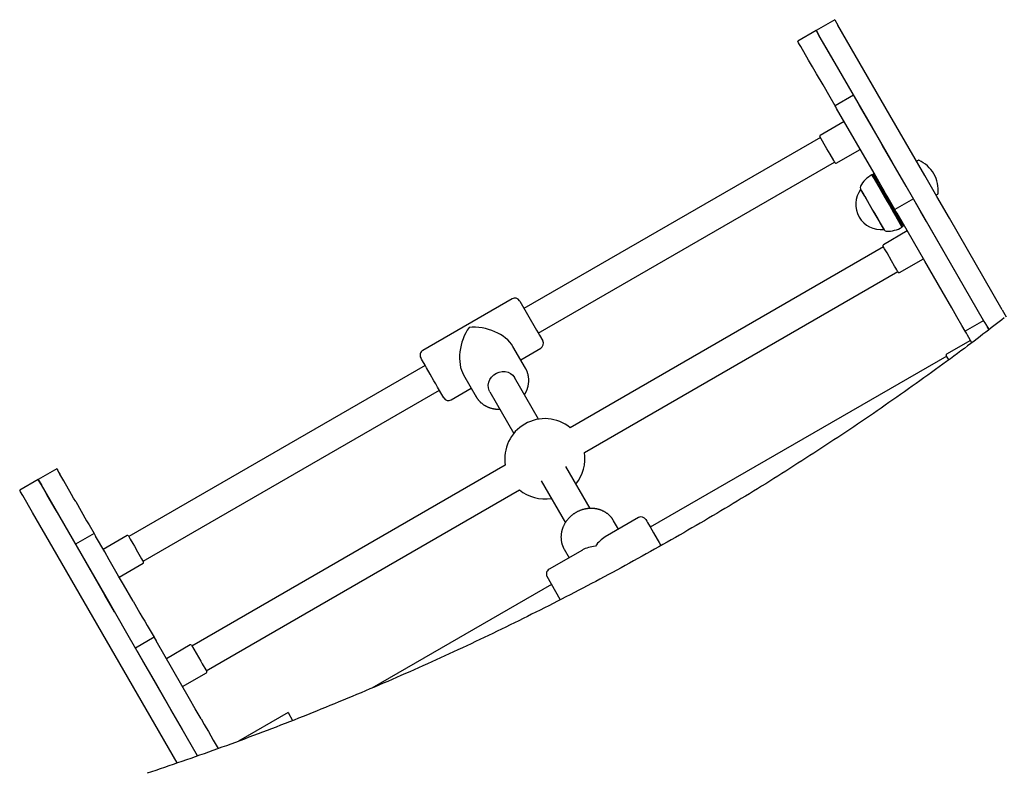
# Model space of a CAD drawing. Extents: x 1176 to 8771, y 919 to 8278.
# Drawn here: x 5669 to 6222, y 5988 to 6411 of the extents above; entities that cross this region are included whole.
import ezdxf

# ---------------------------------------------------------------- set-up
doc = ezdxf.new("R2010")
doc.units = 0
doc.layers.add('LAYER01', color=7, linetype='Continuous')

msp = doc.modelspace()

# ---------------------------------------------------------------- linework, layer by layer
at = {"layer": 'LAYER01', "color": 7, "linetype": 'Continuous'}
for p, q in [((6126.58, 6411.01, 0), (6116.18, 6405.01, 0)), ((6116.18, 6405.01, 0), (6105.79, 6399.01, 0)), ((6137.15, 6368.7, 0), (6126.76, 6362.7, 0)), ((6131.87, 6353.84, 0), (6118.44, 6346.09, 0)), ((6118.51, 6344.98, 0), (5952.23, 6248.98, 0)), ((6127.44, 6330.51, 0), (6140.87, 6338.26, 0)), ((5960.23, 6235.12, 0), (6126.51, 6331.12, 0)), ((6173.3, 6332.08, 0), (6172.87, 6331.83, 0)), ((6147.69, 6323.94, 0), (6147.35, 6324.03, 0)), ((6148.34, 6324.31, 0), (6147.69, 6323.94, 0)), ((6148.92, 6324.31, 0), (6148.34, 6324.31, 0)), ((6141.12, 6315.81, 0), (6141.12, 6315.81, 0)), ((6170.76, 6310.49, 0), (6160.36, 6304.49, 0)), ((6183.87, 6312.78, 0), (6184.3, 6313.03, 0)), ((6167.31, 6292.46, 0), (6153.89, 6284.71, 0)), ((6154.12, 6293.3, 0), (6154.12, 6293.3, 0)), ((6164.35, 6294.58, 0), (6164.44, 6294.92, 0)), ((6164.44, 6294.92, 0), (6165.09, 6295.3, 0)), ((6165.09, 6295.3, 0), (6165.38, 6295.8, 0)), ((6153.95, 6283.59, 0), (5978.18, 6182.11, 0)), ((6162.89, 6269.12, 0), (6176.31, 6276.87, 0)), ((5986.18, 6168.25, 0), (6161.95, 6269.73, 0)), ((5945.64, 6254.41, 0), (5895.41, 6225.41, 0)), ((6210.18, 6242.2, 0), (6199.79, 6236.2, 0)), ((5953.12, 6215.44, 0), (5946.04, 6227.71, 0)), ((5950.38, 6220.19, 0), (5961.64, 6226.69, 0)), ((6202.75, 6231.07, 0), (6189.33, 6223.32, 0)), ((6189.4, 6222.2, 0), (6023.12, 6126.2, 0)), ((5896.81, 6216.98, 0), (5730.53, 6120.98, 0)), ((5918.32, 6211.71, 0), (5925.41, 6199.44, 0)), ((5960.38, 6186.87, 0), (5946.88, 6210.25, 0)), ((5911.41, 6197.69, 0), (5922.66, 6204.19, 0)), ((5738.53, 6107.12, 0), (5904.81, 6203.12, 0)), ((5925.41, 6199.44, 0), (5925.16, 6199.89, 0)), ((5933.03, 6202.25, 0), (5946.52, 6178.87, 0)), ((5941.75, 6161.08, 0), (5765.97, 6059.59, 0)), ((5989.29, 6136.8, 0), (5975.7, 6160.33, 0)), ((5690.1, 6159.01, 0), (5679.71, 6153.01, 0)), ((5679.71, 6153.01, 0), (5669.32, 6147.01, 0)), ((5961.84, 6152.33, 0), (5975.44, 6128.78, 0)), ((5773.97, 6045.73, 0), (5949.75, 6147.22, 0)), ((6016.52, 6131.63, 0), (5997.74, 6120.79, 0)), ((6005.26, 6125.13, 0), (6002.51, 6129.89, 0)), ((5711.06, 6122.7, 0), (5700.67, 6116.7, 0)), ((5729.6, 6121.59, 0), (5716.18, 6113.84, 0)), ((5985.07, 6113.47, 0), (5966.29, 6102.63, 0)), ((5974.8, 6113.89, 0), (5977.55, 6109.13, 0)), ((5725.18, 6098.26, 0), (5738.6, 6106.01, 0)), ((5967.69, 6094.2, 0), (5866.8, 6035.95, 0)), ((5744.67, 6064.49, 0), (5734.28, 6058.49, 0)), ((5765.04, 6060.21, 0), (5751.62, 6052.46, 0)), ((5760.62, 6036.87, 0), (5774.04, 6044.62, 0)), ((5819.85, 6022.28, 0), (5792.01, 6006.21, 0)), ((5819.85, 6022.28, 0), (5822.44, 6017.78, 0))]:
    msp.add_line(p, q, dxfattribs=at)
for points in [[(6126.58, 6411.01), (6128.33, 6407.98)], [(6220.51, 6248.3), (6190.89, 6299.61), (6183.89, 6311.74), (6177.05, 6323.59), (6157.52, 6357.41), (6128.33, 6407.98)], [(6116.18, 6405.01), (6116.37, 6404.68), (6117.93, 6401.98)], [(6117.93, 6401.98), (6116.37, 6404.68), (6116.18, 6405.01)], [(6107.54, 6395.98), (6106.85, 6397.18), (6106.33, 6398.08), (6105.81, 6398.98), (6105.79, 6399.01)], [(6126.81, 6386.61), (6125.67, 6388.57), (6117.93, 6401.98)], [(6210.12, 6242.3), (6166.66, 6317.59), (6153.47, 6340.43), (6147.13, 6351.41), (6123.43, 6392.46), (6117.93, 6401.98)], [(6116.42, 6380.61), (6114.16, 6384.52), (6113.04, 6386.46), (6111.92, 6388.39), (6107.54, 6395.98)], [(6126.76, 6362.7), (6123.97, 6367.51), (6120, 6374.4), (6116.42, 6380.61)], [(6159.02, 6330.81), (6150.93, 6344.83), (6140.54, 6362.82), (6138.02, 6367.19)], [(6127.63, 6361.19), (6127.14, 6362.04), (6126.76, 6362.7)], [(6148.63, 6324.81), (6127.63, 6361.19)], [(6126.76, 6330.69), (6126.44, 6331.25), (6126.02, 6331.98), (6123.93, 6335.58), (6123.07, 6337.08), (6122.18, 6338.62), (6118.26, 6345.41), (6118.26, 6345.41)], [(6147.35, 6324.03), (6147.66, 6323.49), (6148.67, 6321.74), (6149.41, 6320.46), (6151.28, 6317.22), (6154.75, 6311.21), (6155.99, 6309.06), (6157.23, 6306.92), (6158.43, 6304.83)], [(6147.69, 6323.94), (6153.79, 6313.38), (6157.42, 6307.08), (6158.61, 6305.02)], [(6159.26, 6305.4), (6158.07, 6307.46), (6156.85, 6309.56), (6155.63, 6311.68), (6151.23, 6319.3), (6149.06, 6323.06), (6148.41, 6324.2), (6148.34, 6324.31)], [(6160.36, 6304.49), (6156.57, 6311.06), (6155.15, 6313.52), (6153.79, 6315.88), (6152.5, 6318.11), (6148.63, 6324.81)], [(6140.97, 6316.07), (6141.48, 6315.2), (6142.63, 6313.2), (6147.48, 6304.81), (6148.57, 6302.91), (6149.64, 6301.05)], [(6141.12, 6315.81), (6142.97, 6312.61), (6143.78, 6311.21), (6147.81, 6304.22), (6148.88, 6302.38), (6150.88, 6298.91), (6151.76, 6297.38), (6152.53, 6296.05), (6153.97, 6293.56)], [(6197.17, 6264.73), (6181.15, 6292.48), (6178.04, 6297.87), (6174.96, 6303.2), (6171.91, 6308.48)], [(6158.43, 6304.83), (6159.58, 6302.84), (6160.66, 6300.98), (6161.63, 6299.3), (6164.11, 6295), (6164.31, 6294.65), (6164.35, 6294.58)], [(6158.61, 6305.02), (6161.76, 6299.57), (6162.59, 6298.13), (6164.2, 6295.34), (6164.41, 6294.99), (6164.44, 6294.92)], [(6165.09, 6295.3), (6161.45, 6301.6), (6159.26, 6305.4)], [(6161.52, 6302.48), (6160.94, 6303.48), (6160.38, 6304.46), (6160.36, 6304.49)], [(6149.64, 6301.05), (6154.24, 6293.1), (6154.27, 6293.04)], [(6186.78, 6258.73), (6177.07, 6275.54), (6170.76, 6286.48), (6161.52, 6302.48)], [(6153.97, 6293.56), (6154.12, 6293.3)], [(6162.2, 6269.3), (6161.88, 6269.86), (6161.46, 6270.59), (6160.88, 6271.59), (6160.18, 6272.81), (6158.51, 6275.69), (6155.93, 6280.17), (6154.58, 6282.5), (6153.82, 6283.82), (6153.7, 6284.02)], [(5949.73, 6253.31), (5949.75, 6253.29), (5949.9, 6253.02), (5959.21, 6236.9)], [(6199.79, 6236.2), (6197.92, 6239.43), (6195.07, 6244.37), (6192.25, 6249.26), (6186.78, 6258.73)], [(6220.51, 6248.3), (6222.79, 6244.36)], [(6221.72, 6243.67), (6220.28, 6242.56), (6218.84, 6241.45), (6217.39, 6240.33), (6215.92, 6239.2), (6214.42, 6238.05), (6212.91, 6236.89), (6211.35, 6235.71), (6209.76, 6234.5), (6208.13, 6233.26), (6206.45, 6231.99), (6204.73, 6230.69), (6202.96, 6229.36), (6201.15, 6228.01), (6199.3, 6226.62), (6197.4, 6225.21), (6195.45, 6223.77), (6193.47, 6222.3), (6191.44, 6220.8), (6189.38, 6219.29), (6187.29, 6217.76), (6185.17, 6216.21), (6183.04, 6214.66), (6180.89, 6213.11), (6178.74, 6211.55), (6176.58, 6210), (6174.41, 6208.44), (6172.25, 6206.9), (6170.08, 6205.35), (6167.91, 6203.81), (6165.74, 6202.28), (6163.56, 6200.74), (6161.38, 6199.21), (6159.2, 6197.69), (6157.01, 6196.16), (6154.82, 6194.65), (6152.63, 6193.13), (6150.43, 6191.62), (6148.24, 6190.11), (6146.04, 6188.6), (6143.83, 6187.1), (6141.63, 6185.6), (6139.42, 6184.11), (6137.21, 6182.61), (6134.99, 6181.13), (6132.78, 6179.64), (6130.56, 6178.16), (6128.33, 6176.68), (6126.11, 6175.21), (6123.88, 6173.74), (6121.65, 6172.27), (6119.41, 6170.81), (6117.18, 6169.34), (6114.94, 6167.89), (6112.69, 6166.44), (6110.45, 6164.99), (6108.2, 6163.54), (6105.95, 6162.1), (6103.7, 6160.66), (6101.44, 6159.22), (6099.18, 6157.79), (6096.92, 6156.36), (6094.65, 6154.94), (6092.39, 6153.52), (6090.12, 6152.1), (6087.85, 6150.69), (6085.57, 6149.28), (6083.29, 6147.87), (6081.01, 6146.47), (6078.73, 6145.07), (6076.44, 6143.67), (6074.15, 6142.28), (6071.86, 6140.89), (6069.57, 6139.51), (6067.27, 6138.12), (6064.98, 6136.75), (6062.67, 6135.37), (6060.37, 6134), (6058.06, 6132.64), (6055.75, 6131.27), (6053.44, 6129.91), (6051.13, 6128.56), (6048.81, 6127.21), (6046.49, 6125.86), (6044.17, 6124.51), (6041.84, 6123.17), (6039.52, 6121.83), (6037.19, 6120.5), (6034.86, 6119.17), (6032.52, 6117.84), (6030.18, 6116.52), (6027.84, 6115.2), (6025.5, 6113.89), (6023.16, 6112.58), (6020.81, 6111.27), (6018.46, 6109.96), (6016.11, 6108.66), (6013.76, 6107.37), (6011.4, 6106.08), (6009.04, 6104.79), (6006.68, 6103.5), (6004.31, 6102.22), (6001.95, 6100.94), (5999.58, 6099.67), (5997.21, 6098.4), (5994.83, 6097.13), (5992.46, 6095.87), (5990.08, 6094.61), (5987.7, 6093.35), (5985.32, 6092.1), (5982.93, 6090.86), (5980.54, 6089.61), (5978.15, 6088.37), (5975.76, 6087.14), (5973.37, 6085.9), (5970.97, 6084.68), (5968.57, 6083.45), (5966.17, 6082.23), (5963.76, 6081.01), (5961.36, 6079.8), (5958.95, 6078.59), (5956.54, 6077.38), (5954.13, 6076.18), (5951.71, 6074.99), (5949.29, 6073.79), (5946.88, 6072.6), (5944.45, 6071.41), (5942.03, 6070.23), (5939.6, 6069.05), (5937.18, 6067.88), (5934.75, 6066.71), (5932.31, 6065.54), (5929.88, 6064.38), (5927.44, 6063.22), (5925, 6062.06), (5922.56, 6060.91), (5920.12, 6059.76), (5917.67, 6058.62), (5915.22, 6057.48), (5912.77, 6056.35), (5910.32, 6055.21), (5907.87, 6054.09), (5905.41, 6052.96), (5902.95, 6051.84), (5900.49, 6050.73), (5898.03, 6049.61), (5895.57, 6048.5), (5893.1, 6047.4), (5890.63, 6046.3), (5888.16, 6045.2), (5885.69, 6044.11), (5883.22, 6043.02), (5880.74, 6041.94), (5878.26, 6040.86), (5875.78, 6039.78), (5873.3, 6038.71), (5870.81, 6037.64), (5868.33, 6036.57), (5865.84, 6035.51), (5863.35, 6034.45), (5860.86, 6033.4), (5858.36, 6032.35), (5855.87, 6031.31), (5853.37, 6030.27), (5850.87, 6029.23), (5848.37, 6028.2), (5845.86, 6027.17), (5843.36, 6026.14), (5840.85, 6025.12), (5838.34, 6024.1), (5835.83, 6023.09), (5833.32, 6022.08), (5830.8, 6021.08), (5828.29, 6020.08), (5825.77, 6019.08), (5823.25, 6018.09), (5820.73, 6017.1), (5818.2, 6016.11), (5815.68, 6015.13), (5813.15, 6014.16), (5810.62, 6013.18), (5808.09, 6012.21), (5805.56, 6011.25), (5803.02, 6010.29), (5800.49, 6009.33), (5797.95, 6008.38), (5795.41, 6007.43), (5792.87, 6006.49), (5790.34, 6005.55), (5787.8, 6004.62), (5785.27, 6003.69), (5782.75, 6002.77), (5780.23, 6001.86), (5777.72, 6000.96), (5775.22, 6000.06), (5772.72, 5999.16), (5770.23, 5998.28), (5767.75, 5997.4), (5765.28, 5996.53), (5762.81, 5995.67), (5760.35, 5994.82), (5757.9, 5993.97), (5755.46, 5993.13), (5753.02, 5992.3), (5750.58, 5991.47), (5748.15, 5990.65), (5745.72, 5989.82), (5743.29, 5989), (5740.87, 5988.19)], [(6213.15, 6237.06), (6212.36, 6238.43), (6211.29, 6240.29), (6210.12, 6242.3)], [(5959.21, 6236.9), (5960.12, 6235.32), (5960.92, 6233.93), (5962.73, 6230.79)], [(6211.41, 6240.08), (6213.21, 6236.95)], [(6201.01, 6234.08), (6200.43, 6235.08), (6199.79, 6236.2)], [(6203.55, 6229.68), (6201.01, 6234.08)], [(5903.78, 6204.9), (5902.79, 6206.62), (5901.74, 6208.43), (5899.6, 6212.14), (5897.59, 6215.62), (5896.71, 6217.15), (5895.29, 6219.6), (5894.8, 6220.45), (5894.48, 6221.02), (5894.31, 6221.31)], [(6190.55, 6220.21), (6189.15, 6222.64)], [(5952.48, 6200.55), (5952.58, 6200.7), (5952.68, 6200.85), (5952.78, 6201), (5952.88, 6201.16), (5952.97, 6201.31), (5953.07, 6201.48), (5953.17, 6201.65), (5953.26, 6201.82), (5953.36, 6202), (5953.45, 6202.19), (5953.54, 6202.39), (5953.63, 6202.59), (5953.72, 6202.8), (5953.81, 6203.02), (5953.89, 6203.24), (5953.98, 6203.48), (5954.06, 6203.71), (5954.15, 6203.96), (5954.23, 6204.2), (5954.3, 6204.46), (5954.38, 6204.71), (5954.45, 6204.97), (5954.51, 6205.23), (5954.57, 6205.49), (5954.63, 6205.76), (5954.68, 6206.02), (5954.73, 6206.29), (5954.77, 6206.55), (5954.81, 6206.82), (5954.84, 6207.08), (5954.86, 6207.35), (5954.89, 6207.61), (5954.9, 6207.88), (5954.91, 6208.14), (5954.92, 6208.41), (5954.92, 6208.67), (5954.92, 6208.94), (5954.91, 6209.2), (5954.9, 6209.46), (5954.88, 6209.72), (5954.86, 6209.98), (5954.83, 6210.25), (5954.8, 6210.5), (5954.76, 6210.76), (5954.72, 6211.02), (5954.67, 6211.27), (5954.62, 6211.53), (5954.57, 6211.78), (5954.51, 6212.02), (5954.45, 6212.27), (5954.38, 6212.51), (5954.3, 6212.76), (5954.23, 6212.99), (5954.15, 6213.23), (5954.06, 6213.46), (5953.97, 6213.69), (5953.87, 6213.92), (5953.78, 6214.14), (5953.67, 6214.36), (5953.57, 6214.58), (5953.46, 6214.79), (5953.35, 6215.01), (5953.24, 6215.22), (5953.12, 6215.44)], [(5933.03, 6202.25), (5932.68, 6202.94), (5932.25, 6204.42), (5932.18, 6206), (5932.48, 6207.58), (5933.12, 6209.1), (5934.09, 6210.49), (5935.32, 6211.68), (5936.78, 6212.62), (5938.38, 6213.25), (5940.06, 6213.56), (5941.73, 6213.53), (5943.32, 6213.16), (5944.75, 6212.46), (5945.96, 6211.48), (5946.88, 6210.25)], [(5907.31, 6198.79), (5907.27, 6198.85), (5906.7, 6199.84), (5903.78, 6204.9)], [(5925.18, 6199.93), (5925.27, 6199.76), (5925.36, 6199.6), (5925.44, 6199.43), (5925.54, 6199.26), (5925.63, 6199.09), (5925.73, 6198.92), (5925.84, 6198.74), (5925.95, 6198.57), (5926.06, 6198.4), (5926.19, 6198.23), (5926.32, 6198.05), (5926.45, 6197.88), (5926.59, 6197.7), (5926.74, 6197.53), (5926.9, 6197.35), (5927.05, 6197.17), (5927.22, 6197), (5927.39, 6196.82), (5927.57, 6196.64), (5927.75, 6196.47), (5927.93, 6196.29), (5928.12, 6196.12), (5928.32, 6195.95), (5928.51, 6195.78), (5928.71, 6195.62), (5928.92, 6195.46), (5929.12, 6195.31), (5929.33, 6195.16), (5929.55, 6195.01), (5929.77, 6194.87), (5929.98, 6194.73), (5930.21, 6194.59), (5930.43, 6194.46), (5930.66, 6194.33), (5930.89, 6194.21), (5931.12, 6194.09), (5931.36, 6193.97), (5931.6, 6193.86), (5931.84, 6193.76), (5932.08, 6193.65), (5932.32, 6193.55), (5932.57, 6193.46), (5932.82, 6193.37), (5933.07, 6193.28), (5933.32, 6193.2), (5933.58, 6193.12), (5933.83, 6193.05), (5934.09, 6192.98), (5934.35, 6192.92), (5934.61, 6192.86), (5934.87, 6192.81), (5935.12, 6192.76), (5935.38, 6192.72), (5935.62, 6192.68), (5935.87, 6192.64), (5936.1, 6192.61), (5936.32, 6192.58), (5936.54, 6192.55), (5936.74, 6192.53), (5936.94, 6192.51), (5937.13, 6192.5), (5937.31, 6192.49), (5937.47, 6192.48), (5937.63, 6192.47), (5937.78, 6192.47), (5937.92, 6192.48), (5938.05, 6192.48), (5938.17, 6192.49), (5938.29, 6192.5), (5938.41, 6192.51), (5938.53, 6192.52), (5938.64, 6192.53)], [(5690.1, 6159.01), (5690.63, 6158.08), (5691.16, 6157.18), (5691.85, 6155.98)], [(5700.72, 6140.61), (5699.59, 6142.57), (5698.46, 6144.52), (5694.03, 6152.21), (5691.85, 6155.98)], [(5681.46, 6149.98), (5679.89, 6152.68), (5679.73, 6152.98), (5679.71, 6153.01)], [(5679.71, 6153.01), (5679.73, 6152.98), (5679.89, 6152.68), (5681.46, 6149.98)], [(5690.33, 6134.61), (5689.2, 6136.57), (5684.73, 6144.3), (5683.63, 6146.21), (5681.46, 6149.98)], [(5769.16, 5998.07), (5730.18, 6065.59), (5716.99, 6088.43), (5681.46, 6149.98)], [(5671.06, 6143.98), (5669.85, 6146.08), (5669.5, 6146.68), (5669.33, 6146.98), (5669.32, 6147.01)], [(5757.63, 5994.03), (5688.07, 6114.52), (5676.56, 6134.46), (5671.06, 6143.98)], [(5700.72, 6140.61), (5706.89, 6129.93), (5708.28, 6127.51), (5711.06, 6122.7)], [(6002.42, 6129.99), (6002.36, 6130.11), (6002.29, 6130.22), (6002.23, 6130.34), (6002.16, 6130.47), (6002.09, 6130.59), (6002.01, 6130.71), (6001.93, 6130.84), (6001.84, 6130.98), (6001.74, 6131.11), (6001.64, 6131.25), (6001.53, 6131.4), (6001.4, 6131.55), (6001.28, 6131.7), (6001.14, 6131.86), (6001, 6132.02), (6000.85, 6132.18), (6000.69, 6132.35), (6000.52, 6132.52), (6000.35, 6132.69), (6000.17, 6132.86), (5999.99, 6133.03), (5999.8, 6133.21), (5999.61, 6133.37), (5999.41, 6133.54), (5999.21, 6133.7), (5999.01, 6133.86), (5998.8, 6134.02), (5998.59, 6134.17), (5998.38, 6134.32), (5998.16, 6134.46), (5997.94, 6134.6), (5997.72, 6134.73), (5997.49, 6134.86), (5997.27, 6134.99), (5997.04, 6135.12), (5996.8, 6135.24), (5996.57, 6135.35), (5996.33, 6135.46), (5996.09, 6135.57), (5995.85, 6135.67), (5995.6, 6135.77), (5995.36, 6135.87), (5995.11, 6135.96), (5994.86, 6136.04), (5994.6, 6136.12), (5994.35, 6136.2), (5994.09, 6136.27), (5993.84, 6136.34), (5993.58, 6136.41), (5993.31, 6136.47), (5993.05, 6136.52), (5992.79, 6136.57), (5992.52, 6136.62), (5992.26, 6136.66), (5991.99, 6136.7), (5991.72, 6136.73), (5991.45, 6136.76), (5991.18, 6136.78), (5990.91, 6136.8), (5990.64, 6136.81), (5990.36, 6136.82), (5990.09, 6136.83), (5989.81, 6136.83), (5989.54, 6136.82), (5989.27, 6136.81), (5988.99, 6136.8), (5988.72, 6136.78), (5988.44, 6136.76), (5988.16, 6136.73), (5987.89, 6136.7), (5987.61, 6136.66), (5987.34, 6136.62), (5987.07, 6136.57), (5986.79, 6136.52), (5986.52, 6136.47), (5986.25, 6136.41), (5985.97, 6136.35), (5985.7, 6136.28), (5985.43, 6136.2), (5985.16, 6136.13), (5984.89, 6136.05), (5984.63, 6135.96), (5984.36, 6135.87), (5984.1, 6135.77), (5983.83, 6135.67), (5983.57, 6135.57), (5983.31, 6135.46), (5983.05, 6135.35), (5982.79, 6135.23), (5982.54, 6135.11), (5982.29, 6134.99), (5982.03, 6134.86), (5981.79, 6134.73), (5981.54, 6134.59), (5981.29, 6134.45), (5981.05, 6134.31), (5980.81, 6134.16), (5980.57, 6134), (5980.34, 6133.85), (5980.1, 6133.69), (5979.87, 6133.52), (5979.64, 6133.36), (5979.42, 6133.19), (5979.2, 6133.01), (5978.98, 6132.83), (5978.76, 6132.65), (5978.55, 6132.47), (5978.34, 6132.28), (5978.13, 6132.09), (5977.93, 6131.89), (5977.73, 6131.69), (5977.53, 6131.49), (5977.34, 6131.29), (5977.15, 6131.08), (5976.96, 6130.87), (5976.78, 6130.66), (5976.6, 6130.44), (5976.42, 6130.22), (5976.25, 6130), (5976.08, 6129.78), (5975.92, 6129.55), (5975.76, 6129.33), (5975.61, 6129.09), (5975.45, 6128.86), (5975.31, 6128.63), (5975.16, 6128.39), (5975.02, 6128.15), (5974.89, 6127.91), (5974.76, 6127.66), (5974.63, 6127.42), (5974.51, 6127.17), (5974.4, 6126.92), (5974.28, 6126.67), (5974.18, 6126.42), (5974.07, 6126.17), (5973.97, 6125.91), (5973.88, 6125.65), (5973.79, 6125.4), (5973.7, 6125.14), (5973.62, 6124.88), (5973.55, 6124.62), (5973.48, 6124.36), (5973.41, 6124.09), (5973.35, 6123.83), (5973.3, 6123.57), (5973.24, 6123.3), (5973.2, 6123.04), (5973.16, 6122.77), (5973.12, 6122.51), (5973.09, 6122.24), (5973.06, 6121.98), (5973.04, 6121.71), (5973.02, 6121.45), (5973.01, 6121.18), (5973, 6120.92), (5973, 6120.65), (5973.01, 6120.39), (5973.01, 6120.13), (5973.03, 6119.86), (5973.04, 6119.6), (5973.07, 6119.34), (5973.09, 6119.08), (5973.13, 6118.82), (5973.16, 6118.56), (5973.21, 6118.31), (5973.25, 6118.05), (5973.3, 6117.8), (5973.36, 6117.55), (5973.42, 6117.3), (5973.48, 6117.05), (5973.55, 6116.81), (5973.62, 6116.57), (5973.7, 6116.33), (5973.78, 6116.1), (5973.87, 6115.86), (5973.96, 6115.64), (5974.05, 6115.41), (5974.15, 6115.19), (5974.25, 6114.97), (5974.36, 6114.75), (5974.47, 6114.53), (5974.58, 6114.32), (5974.69, 6114.1), (5974.8, 6113.89)], [(6020.62, 6130.53), (6021.11, 6129.68), (6021.6, 6128.83), (6023.02, 6126.38), (6024.88, 6123.15), (6026.98, 6119.51), (6028.05, 6117.66), (6029.06, 6115.91)], [(5711.06, 6122.7), (5711.44, 6122.04), (5711.93, 6121.19)], [(5732.94, 6084.81), (5727.51, 6094.21), (5724.84, 6098.83), (5719.59, 6107.93), (5717.01, 6112.4), (5711.93, 6121.19)], [(5730.28, 6121.41), (5730.31, 6121.37), (5731.38, 6119.51), (5732.81, 6117.03), (5733.66, 6115.57), (5735.42, 6112.5), (5737.7, 6108.57), (5738.22, 6107.67), (5738.78, 6106.69)], [(5722.54, 6078.81), (5717.12, 6088.21), (5701.54, 6115.19)], [(5972.69, 6085.56), (5972.63, 6085.66), (5965.19, 6098.53)], [(5732.94, 6084.81), (5736.81, 6078.11), (5738.09, 6075.88), (5739.46, 6073.52), (5740.88, 6071.06), (5744.67, 6064.49)], [(5744.67, 6064.49), (5744.69, 6064.46), (5745.25, 6063.48), (5745.83, 6062.48)], [(5771.09, 6018.73), (5767.82, 6024.39), (5764.59, 6030), (5745.83, 6062.48)], [(5765.72, 6060.02), (5770.87, 6051.12), (5771.71, 6049.65), (5773.66, 6046.28), (5774.22, 6045.3)], [(5760.69, 6012.73), (5754.19, 6024), (5750.99, 6029.54), (5744.67, 6040.48), (5738.49, 6051.2), (5735.44, 6056.48)], [(5771.09, 6018.73), (5772.88, 6015.63), (5773.99, 6013.7), (5775.23, 6011.56), (5776.56, 6009.26), (5777.95, 6006.84), (5780.73, 6002.03)]]:
    msp.add_lwpolyline(points, dxfattribs=at)
for centre, radius, start, end in [((6118.69, 6345.66, 0), 0.5, 120, 210), ((6127.19, 6330.94, 0), 0.5, 210, 300), ((6173.12, 6331.4, 0), 0.5, 120, 210), ((6173.55, 6331.65, 0), 0.5, 64.9202, 120), ((6165.28, 6313.99, 0), 20, 31.8982, 64.9202), ((6155.85, 6309.31, 0), 17, 120, 151.073), ((6164.62, 6315.13, 0), 20, 355.0798, 28.1018), ((6152.55, 6307.4, 0), 14.19, 143.643, 276.357), ((6142.28, 6316.8, 0), 1.5, 151.073, 209.0801), ((6183.62, 6313.21, 0), 0.5, 210, 300), ((6184.05, 6313.46, 0), 0.5, 300, 355.0798), ((6155.56, 6293.81, 0), 1.5, 210.9199, 268.927), ((6155.85, 6309.31, 0), 17, 268.927, 300), ((6154.14, 6284.27, 0), 0.5, 120, 210), ((6162.64, 6269.55, 0), 0.5, 210, 300), ((5947.14, 6251.81, 0), 3, 30, 120), ((5960.14, 6229.29, 0), 3, 300, 30), ((5896.91, 6222.81, 0), 3, 120, 210), ((6189.58, 6222.89, 0), 0.5, 120, 210), ((5909.91, 6200.29, 0), 3, 210, 300), ((5963.96, 6164.66, 0), 22.5, 50.8275, 189.1725), ((5963.96, 6164.66, 0), 22.5, 320.8275, 9.1725), ((5963.96, 6164.66, 0), 22.5, 230.8275, 279.1725), ((6018.02, 6129.03, 0), 3, 30, 120), ((5729.85, 6121.16, 0), 0.5, 30, 120), ((5738.35, 6106.44, 0), 0.5, 300, 30), ((5967.79, 6100.03, 0), 3, 120, 210), ((5765.29, 6059.77, 0), 0.5, 30, 120), ((5773.79, 6045.05, 0), 0.5, 300, 30)]:
    msp.add_arc(centre, radius, start, end, dxfattribs=at)
for centre, major_axis, start_param, end_param in [((5928.52, 6226.05, 0), (5, 18.66), 1.022886, 2.593683), ((5928.52, 6226.05, 0), (18.66, -5), 0.54791, 2.118706), ((5999.41, 6103.28, 0), (5, 18.66), 0.54791, 1.022886), ((5999.41, 6103.28, 0), (18.66, -5), 2.118706, 2.593683)]:
    msp.add_ellipse(centre, major_axis=major_axis, ratio=0.610233, start_param=start_param, end_param=end_param, dxfattribs=at)

doc.saveas('drawing.dxf')
